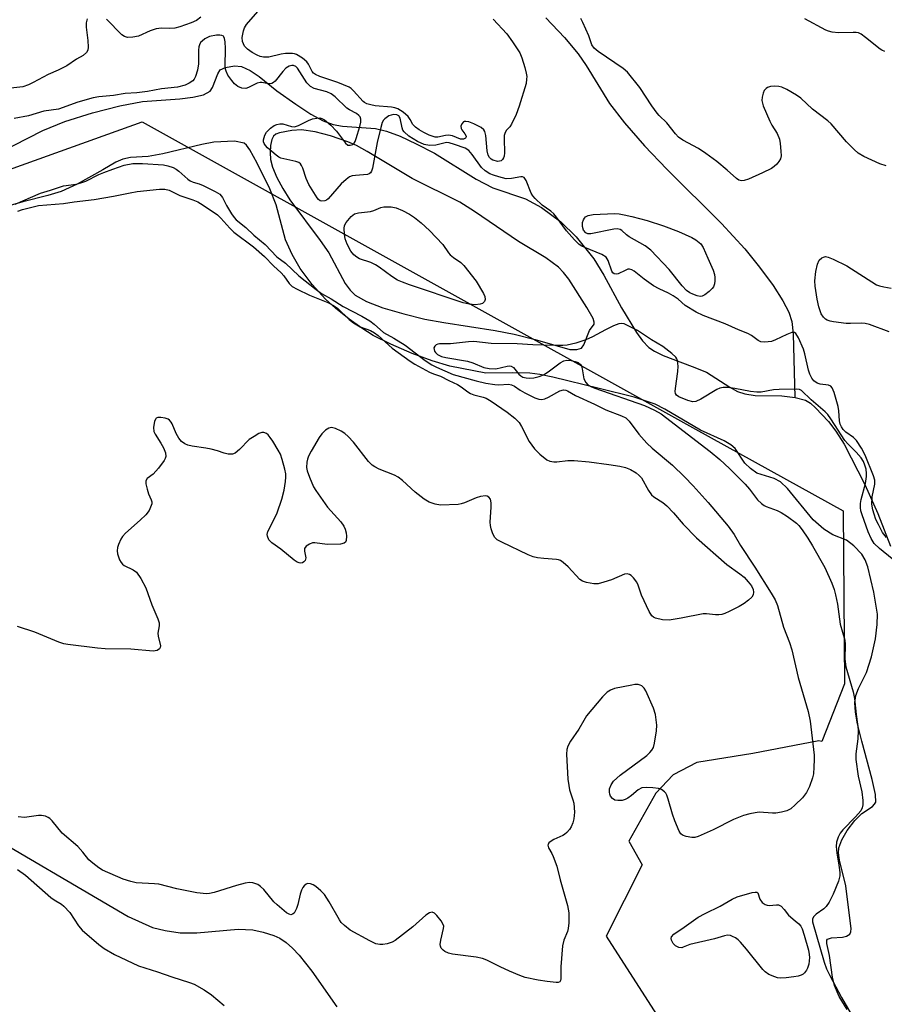
# Model space of a CAD drawing. Units: inches. Extents: x 1267770 to 1273771, y 593448 to 597449.
# Drawn here: x 1269433 to 1269659, y 594832 to 595088 of the extents above; entities that cross this region are included whole.
import ezdxf

# ---------------------------------------------------------------- set-up
doc = ezdxf.new("R2010")
doc.units = ezdxf.units.IN
doc.header["$MEASUREMENT"] = 0
for name, color, linetype in [('HYDRO-Single Line Stream', 4, 'Continuous'), ('HYDRO-Stream Poly Centerlines', 142, 'Continuous'), ('HYDRO-Water Body', 4, 'Continuous'), ('NTRL-Trees', 3, 'Continuous'), ('Undefined', 1, 'Continuous')]:
    doc.layers.add(name, color=color, linetype=linetype)

msp = doc.modelspace()

# ---------------------------------------------------------------- linework, layer by layer
at = {"layer": 'HYDRO-Single Line Stream'}
for points in [[(1269570.5, 595089.01), (1269575.42, 595083.83), (1269578.94, 595079.57), (1269581.01, 595076.51), (1269587.12, 595066.66), (1269590.98, 595061.57), (1269596.22, 595055.62), (1269602.08, 595049.53), (1269616.25, 595035.36), (1269622.32, 595028.77), (1269626.17, 595023.97), (1269629.7, 595019.19), (1269632.28, 595015.26), (1269633.83, 595012.32), (1269634.57, 595009.87), (1269634.99, 595006.67), (1269635.39, 594990.03)], [(1269420.22, 594879.14), (1269461.72, 594854.79), (1269468.1, 594851.95), (1269471.39, 594851.18), (1269475.31, 594850.6), (1269479.63, 594850.58), (1269490.43, 594851.48), (1269494.2, 594851.36), (1269496.9, 594850.77), (1269499.7, 594849.89), (1269501.25, 594849.15), (1269502.87, 594848.05), (1269504.53, 594846.6), (1269506.31, 594844.74), (1269509.61, 594840.6), (1269516.13, 594831.3)]]:
    msp.add_lwpolyline(points, dxfattribs=at)
at = {"layer": 'HYDRO-Stream Poly Centerlines'}
for points in [[(1269428.07, 595053.8), (1269439.53, 595059.65), (1269445.29, 595061.92), (1269452.42, 595064.21), (1269459.59, 595066.08), (1269465.46, 595067.16), (1269475.18, 595067.86), (1269478.61, 595068.26), (1269481.33, 595068.95), (1269483.08, 595069.83), (1269483.75, 595070.84), (1269485.06, 595074.42), (1269485.72, 595075.39), (1269487.11, 595076.03), (1269489.46, 595076.48), (1269491.28, 595076.25), (1269493.53, 595075.21), (1269495.82, 595073.65), (1269500.45, 595069.97), (1269505.37, 595066.48), (1269509.34, 595063.91), (1269512.56, 595062.16), (1269515.14, 595061.17), (1269517.6, 595060.78), (1269526.16, 595060.18), (1269529.03, 595059.44), (1269532.56, 595058.1), (1269536.79, 595056.16), (1269541.54, 595053.68), (1269552.39, 595046.94), (1269556.75, 595044.68), (1269565.27, 595041.85), (1269569.36, 595039.56), (1269574.46, 595035.84), (1269578.39, 595031.9), (1269582.99, 595026.17), (1269585.65, 595021.88), (1269590.24, 595013.42), (1269594.11, 595006.95), (1269595.73, 595004.77), (1269597.34, 595003.1), (1269598.83, 595002.09), (1269601.06, 595000.97), (1269608.6, 594998.12), (1269612.4, 594996.63), (1269618.44, 594992.7), (1269620.48, 594991.65), (1269622.33, 594990.96), (1269625.09, 594990.6), (1269631.98, 594990.47), (1269635.46, 594990.02), (1269638.14, 594989.31), (1269639.44, 594988.54), (1269640.81, 594987.39), (1269644.13, 594983.83), (1269646.07, 594981.28), (1269648.2, 594977.87), (1269653.64, 594967.36), (1269657.01, 594959.85), (1269660.26, 594951.35)], [(1269649.05, 594830.59), (1269646.96, 594834.01), (1269645.69, 594836.84), (1269645.21, 594839.03), (1269644.4, 594844.67), (1269643.73, 594847.76), (1269643.74, 594848.61), (1269643.91, 594848.95), (1269644.91, 594849.25), (1269647.77, 594849.44), (1269648.84, 594849.73), (1269649.71, 594850.17), (1269650, 594850.78), (1269650.08, 594851.69), (1269649.66, 594855.09), (1269648.68, 594862.81), (1269647.04, 594869.5), (1269646.8, 594871.37), (1269646.87, 594872.68), (1269647.64, 594874.83), (1269649.02, 594877.24), (1269651.02, 594879.85), (1269652.83, 594881.61), (1269655.64, 594883.49), (1269656.17, 594884.04), (1269656.44, 594884.61), (1269656.36, 594886.56), (1269655.53, 594890.51), (1269652.84, 594900.48), (1269651.74, 594904.98), (1269651.18, 594908.02), (1269651, 594910.55), (1269651.24, 594912.43), (1269651.97, 594914.24), (1269654.02, 594918.36), (1269655.38, 594922.48), (1269656.4, 594927.12), (1269656.84, 594930.88), (1269656.91, 594933.62), (1269656, 594939.29), (1269654.39, 594945.95), (1269653.67, 594947.79), (1269652.81, 594949.25), (1269650.79, 594951.38), (1269648.82, 594952.84), (1269645.28, 594954.23), (1269642.98, 594955.77), (1269640.18, 594958.2), (1269633.5, 594966.33), (1269631.62, 594968.04), (1269630.03, 594968.97), (1269625.51, 594970.37), (1269623.84, 594971.55), (1269622.36, 594972.97), (1269619.84, 594976.8), (1269618.75, 594977.73), (1269616.97, 594978.78), (1269610.83, 594981.55), (1269601.56, 594987), (1269599.03, 594988.29), (1269593.5, 594990.13), (1269584.39, 594992.37), (1269572.39, 594995.35), (1269568.99, 594996.02), (1269566.32, 594996.37), (1269561.88, 594996.5), (1269554.92, 594996.35), (1269545.56, 594998.2), (1269540.96, 594999.57), (1269535.68, 595001.53), (1269530.14, 595003.9), (1269525.56, 595006.21), (1269522.61, 595008.08), (1269519.29, 595010.48), (1269515.76, 595013.31), (1269513.15, 595015.63), (1269509.68, 595019.5), (1269506.53, 595023.65), (1269504.45, 595027.28), (1269502.71, 595031.11), (1269500.31, 595040.25), (1269498.63, 595044.38), (1269495.36, 595051.09), (1269493.45, 595054.57), (1269492.58, 595055.76), (1269491.98, 595056.29), (1269489.46, 595056.84), (1269484.09, 595056.6), (1269480.94, 595056.01), (1269470.79, 595053.55), (1269466.95, 595052.87), (1269462.38, 595052.54), (1269460.35, 595052.16), (1269458.53, 595051.34), (1269455.14, 595049.39), (1269448.49, 595045.66), (1269444.25, 595043.71), (1269440.81, 595042.65), (1269434.34, 595041), (1269426.63, 595038.89)]]:
    msp.add_lwpolyline(points, dxfattribs=at)
msp.add_lwpolyline([(1269498.81, 595055.69), (1269498.69, 595053.92), (1269498.81, 595052.08), (1269499.36, 595050.02), (1269500.46, 595047.41), (1269501.99, 595044.5), (1269503.83, 595041.54), (1269511.76, 595030.97), (1269513.99, 595027.75), (1269518.29, 595019.78), (1269519.55, 595017.99), (1269520.9, 595016.67), (1269523.84, 595015.07), (1269528.07, 595013.43), (1269533.54, 595011.83), (1269539.02, 595010.47), (1269543.95, 595009.57), (1269557.34, 595007.53), (1269562.29, 595006.59), (1269567.75, 595005.18), (1269576.76, 595002.55), (1269578.64, 595002.53), (1269579.85, 595002.94), (1269580.43, 595003.78), (1269581.87, 595007.54), (1269583.09, 595009.16), (1269583.13, 595009.66), (1269582.87, 595010.59), (1269581.19, 595013.49), (1269576.49, 595020.87), (1269575.16, 595022.64), (1269573.87, 595024.03), (1269570.52, 595026.47), (1269563.45, 595030.65), (1269551.95, 595038.51), (1269548.16, 595040.91), (1269535.71, 595047.11), (1269524.03, 595054.16), (1269521.21, 595055.68), (1269518.94, 595056.69), (1269514.42, 595058.25), (1269510.47, 595059.26), (1269506.91, 595059.75), (1269504.34, 595059.65), (1269501.19, 595059), (1269500.24, 595058.63), (1269499.61, 595058.16), (1269499.15, 595057.28)], close=True, dxfattribs=at)
at = {"layer": 'HYDRO-Water Body'}
for points in [[(1269428.07, 595053.8, 0), (1269439.53, 595059.65, 0), (1269445.29, 595061.92, 0), (1269452.42, 595064.21, 0), (1269459.59, 595066.08, 0), (1269465.46, 595067.16, 0), (1269475.18, 595067.86, 0), (1269478.61, 595068.26, 0), (1269481.33, 595068.95, 0), (1269483.08, 595069.83, 0), (1269483.75, 595070.84, 0), (1269485.06, 595074.42, 0), (1269485.72, 595075.39, 0), (1269487.11, 595076.03, 0), (1269489.46, 595076.48, 0), (1269491.28, 595076.25, 0), (1269493.53, 595075.21, 0), (1269495.82, 595073.65, 0), (1269500.45, 595069.97, 0), (1269505.37, 595066.48, 0), (1269509.34, 595063.91, 0), (1269512.56, 595062.16, 0), (1269515.14, 595061.17, 0), (1269517.6, 595060.78, 0), (1269526.16, 595060.18, 0), (1269529.03, 595059.44, 0), (1269532.56, 595058.1, 0), (1269536.79, 595056.16, 0), (1269541.54, 595053.68, 0), (1269552.39, 595046.94, 0), (1269556.75, 595044.68, 0), (1269565.27, 595041.85, 0), (1269569.36, 595039.56, 0), (1269574.46, 595035.84, 0), (1269578.39, 595031.9, 0), (1269582.99, 595026.17, 0), (1269585.65, 595021.88, 0), (1269590.24, 595013.42, 0), (1269594.11, 595006.95, 0), (1269595.73, 595004.77, 0), (1269597.34, 595003.1, 0), (1269598.83, 595002.09, 0), (1269601.06, 595000.97, 0), (1269608.6, 594998.12, 0), (1269612.4, 594996.63, 0), (1269618.44, 594992.7, 0), (1269620.48, 594991.65, 0), (1269622.33, 594990.96, 0), (1269625.09, 594990.6, 0), (1269631.98, 594990.47, 0), (1269635.46, 594990.02, 0), (1269638.14, 594989.31, 0), (1269639.44, 594988.54, 0), (1269640.81, 594987.39, 0), (1269644.13, 594983.83, 0), (1269646.07, 594981.28, 0), (1269648.2, 594977.87, 0), (1269653.64, 594967.36, 0), (1269657.01, 594959.85, 0), (1269660.26, 594951.35, 0)], [(1269649.05, 594830.59, 0), (1269646.96, 594834.01, 0), (1269645.69, 594836.84, 0), (1269645.21, 594839.03, 0), (1269644.4, 594844.67, 0), (1269643.73, 594847.76, 0), (1269643.74, 594848.61, 0), (1269643.91, 594848.95, 0), (1269644.91, 594849.25, 0), (1269647.77, 594849.44, 0), (1269648.84, 594849.73, 0), (1269649.71, 594850.17, 0), (1269650, 594850.78, 0), (1269650.08, 594851.69, 0), (1269649.66, 594855.09, 0), (1269648.68, 594862.81, 0), (1269647.04, 594869.5, 0), (1269646.8, 594871.37, 0), (1269646.87, 594872.68, 0), (1269647.64, 594874.83, 0), (1269649.02, 594877.24, 0), (1269651.02, 594879.85, 0), (1269652.83, 594881.61, 0), (1269655.64, 594883.49, 0), (1269656.17, 594884.04, 0), (1269656.44, 594884.61, 0), (1269656.36, 594886.56, 0), (1269655.53, 594890.51, 0), (1269652.84, 594900.48, 0), (1269651.74, 594904.98, 0), (1269651.18, 594908.02, 0), (1269651, 594910.55, 0), (1269651.24, 594912.43, 0), (1269651.97, 594914.24, 0), (1269654.02, 594918.36, 0), (1269655.38, 594922.48, 0), (1269656.4, 594927.12, 0), (1269656.84, 594930.88, 0), (1269656.91, 594933.62, 0), (1269656, 594939.29, 0), (1269654.39, 594945.95, 0), (1269653.67, 594947.79, 0), (1269652.81, 594949.25, 0), (1269650.79, 594951.38, 0), (1269648.82, 594952.84, 0), (1269645.28, 594954.23, 0), (1269642.98, 594955.77, 0), (1269640.18, 594958.2, 0), (1269633.5, 594966.33, 0), (1269631.62, 594968.04, 0), (1269630.03, 594968.97, 0), (1269625.51, 594970.37, 0), (1269623.84, 594971.55, 0), (1269622.36, 594972.97, 0), (1269619.84, 594976.8, 0), (1269618.75, 594977.73, 0), (1269616.97, 594978.78, 0), (1269610.83, 594981.55, 0), (1269601.56, 594987, 0), (1269599.03, 594988.29, 0), (1269593.5, 594990.13, 0), (1269584.39, 594992.37, 0), (1269572.39, 594995.35, 0), (1269568.99, 594996.02, 0), (1269566.32, 594996.37, 0), (1269561.88, 594996.5, 0), (1269554.92, 594996.35, 0), (1269545.56, 594998.2, 0), (1269540.96, 594999.57, 0), (1269535.68, 595001.53, 0), (1269530.14, 595003.9, 0), (1269525.56, 595006.21, 0), (1269522.61, 595008.08, 0), (1269519.29, 595010.48, 0), (1269515.76, 595013.31, 0), (1269513.15, 595015.63, 0), (1269509.68, 595019.5, 0), (1269506.53, 595023.65, 0), (1269504.45, 595027.28, 0), (1269502.71, 595031.11, 0), (1269500.31, 595040.25, 0), (1269498.63, 595044.38, 0), (1269495.36, 595051.09, 0), (1269493.45, 595054.57, 0), (1269492.58, 595055.76, 0), (1269491.98, 595056.29, 0), (1269489.46, 595056.84, 0), (1269484.09, 595056.6, 0), (1269480.94, 595056.01, 0), (1269470.79, 595053.55, 0), (1269466.95, 595052.87, 0), (1269462.38, 595052.54, 0), (1269460.35, 595052.16, 0), (1269458.53, 595051.34, 0), (1269455.14, 595049.39, 0), (1269448.49, 595045.66, 0), (1269444.25, 595043.71, 0), (1269440.81, 595042.65, 0), (1269434.34, 595041, 0), (1269426.63, 595038.89, 0)]]:
    msp.add_polyline3d(points, dxfattribs=at)
msp.add_polyline3d([(1269576.76, 595002.55, 0), (1269578.64, 595002.53, 0), (1269579.85, 595002.94, 0), (1269580.43, 595003.78, 0), (1269581.87, 595007.54, 0), (1269583.09, 595009.16, 0), (1269583.13, 595009.66, 0), (1269582.87, 595010.59, 0), (1269581.19, 595013.49, 0), (1269576.49, 595020.87, 0), (1269575.16, 595022.64, 0), (1269573.87, 595024.03, 0), (1269570.52, 595026.47, 0), (1269563.45, 595030.65, 0), (1269551.95, 595038.51, 0), (1269548.16, 595040.91, 0), (1269535.71, 595047.11, 0), (1269524.03, 595054.16, 0), (1269521.21, 595055.68, 0), (1269518.94, 595056.69, 0), (1269514.42, 595058.25, 0), (1269510.47, 595059.26, 0), (1269506.91, 595059.75, 0), (1269504.34, 595059.65, 0), (1269501.19, 595059, 0), (1269500.24, 595058.63, 0), (1269499.61, 595058.16, 0), (1269499.15, 595057.28, 0), (1269498.81, 595055.69, 0), (1269498.69, 595053.92, 0), (1269498.81, 595052.08, 0), (1269499.36, 595050.02, 0), (1269500.46, 595047.41, 0), (1269501.99, 595044.5, 0), (1269503.83, 595041.54, 0), (1269511.76, 595030.97, 0), (1269513.99, 595027.75, 0), (1269518.29, 595019.78, 0), (1269519.55, 595017.99, 0), (1269520.9, 595016.67, 0), (1269523.84, 595015.07, 0), (1269528.07, 595013.43, 0), (1269533.54, 595011.83, 0), (1269539.02, 595010.47, 0), (1269543.95, 595009.57, 0), (1269557.34, 595007.53, 0), (1269562.29, 595006.59, 0), (1269567.75, 595005.18, 0)], close=True, dxfattribs=at)
at = {"layer": 'NTRL-Trees'}
msp.add_lwpolyline([(1269258.52, 595146.23), (1269314.45, 595049.38), (1269377.16, 595037.69), (1269416.01, 595044.17), (1269465.4, 595061.84), (1269609.53, 594981.77), (1269647.96, 594960.54), (1269648.34, 594915.4), (1269642.44, 594900.38), (1269641.67, 594900.58), (1269624.45, 594897.27), (1269609.88, 594894.97), (1269603.7, 594891.76), (1269599.2, 594886.94), (1269592.14, 594874.42), (1269595.66, 594868.28), (1269586.25, 594849.7), (1269600.16, 594828.04)], dxfattribs=at)
at = {"layer": 'Undefined'}
for points, elevation in [([(1269556.8, 595088.62), (1269560.33, 595084.8), (1269561.88, 595082.73), (1269563.77, 595079.86), (1269564.3, 595078.52), (1269565.04, 595075.99), (1269565.4, 595074.58), (1269565.54, 595073.72), (1269565.53, 595072.96), (1269565.38, 595071.9), (1269563.62, 595065.92), (1269562.81, 595063.77), (1269561.59, 595061.24), (1269561.12, 595060.57), (1269560.22, 595059.59), (1269559.83, 595058.87), (1269559.71, 595058.32), (1269559.66, 595057.45), (1269559.75, 595053.83), (1269559.65, 595052.96), (1269559.48, 595052.47), (1269559.24, 595052.05), (1269558.91, 595051.74), (1269558.49, 595051.6), (1269558.02, 595051.58), (1269556.75, 595051.91), (1269556.25, 595052.16), (1269555.83, 595052.55), (1269555.49, 595053.19), (1269555.22, 595054.29), (1269554.94, 595058.35), (1269554.66, 595059.39), (1269554.34, 595059.82), (1269553.7, 595060.36), (1269551.81, 595061.33), (1269550.49, 595061.84), (1269549.73, 595062), (1269549.29, 595061.95), (1269549.1, 595061.86), (1269548.64, 595061.36), (1269548.39, 595060.72), (1269548.46, 595060.12), (1269548.65, 595059.77), (1269549.47, 595058.75), (1269549.77, 595058.15), (1269549.78, 595057.97), (1269549.63, 595057.64), (1269549.11, 595057.33), (1269548.3, 595057.36), (1269546.19, 595058.22), (1269545.19, 595058.43), (1269544.36, 595058.34), (1269542.44, 595057.89), (1269541.7, 595057.9), (1269541.16, 595058.03), (1269540.1, 595058.44), (1269538.79, 595059.07), (1269537.52, 595059.83), (1269536.57, 595060.49), (1269535.93, 595061.17), (1269535.22, 595062.45), (1269534.63, 595063.26), (1269533.39, 595064.36), (1269532.01, 595065.28), (1269531.22, 595065.56), (1269530.35, 595065.7), (1269526.09, 595066.03), (1269524.95, 595066.26), (1269523.9, 595066.58), (1269523.27, 595066.89), (1269522.91, 595067.16), (1269520.43, 595069.99), (1269519.82, 595070.54), (1269519.3, 595070.88), (1269516.32, 595072.14), (1269511.67, 595073.71), (1269510.5, 595074.21), (1269510, 595074.58), (1269509.67, 595075), (1269508.71, 595076.87), (1269508.24, 595077.52), (1269507.11, 595078.46), (1269505.6, 595079.41), (1269505.07, 595079.62), (1269504.51, 595079.72), (1269502.75, 595079.69), (1269501.58, 595079.52), (1269498.42, 595078.75), (1269497.84, 595078.68), (1269496.97, 595078.71), (1269496.12, 595078.89), (1269495.32, 595079.22), (1269494.04, 595079.95), (1269492.83, 595080.78), (1269492.06, 595081.58), (1269491.55, 595082.79), (1269491.46, 595083.87), (1269491.77, 595085.55), (1269492.05, 595086.35), (1269492.57, 595087.2), (1269495.55, 595090.66)], 524), ([(1269451.05, 595088.73), (1269450.84, 595087.63), (1269450.82, 595086.5), (1269451.22, 595083.05), (1269451.33, 595081.35), (1269451.24, 595080.57), (1269450.91, 595079.95), (1269449.98, 595079.16), (1269448.31, 595078.2), (1269445.74, 595076.45), (1269443.47, 595075.31), (1269440.91, 595074.24), (1269437.02, 595072.1), (1269435.78, 595071.5), (1269434.27, 595071), (1269431.17, 595070.61)], 524), ([(1269480.68, 595089.15), (1269479.58, 595088.32), (1269478.19, 595087.66), (1269475.21, 595086.62), (1269473.86, 595086.29), (1269472.62, 595086.21), (1269470.39, 595086.31), (1269469.04, 595086.1), (1269467.44, 595085.61), (1269464.42, 595084.21), (1269462.98, 595083.93), (1269461.55, 595083.87), (1269460.77, 595084.09), (1269460.09, 595084.58), (1269456.1, 595088.59)], 524), ([(1269659.17, 595050.44), (1269657.53, 595050.9), (1269653.32, 595052.83), (1269651.85, 595053.7), (1269650.8, 595054.65), (1269648.81, 595056.7), (1269644.81, 595061.37), (1269643.96, 595062.1), (1269639.98, 595065.18), (1269636.98, 595068.01), (1269635.82, 595068.85), (1269633.31, 595070.26), (1269632.02, 595070.88), (1269631.22, 595071.1), (1269630.11, 595071.14), (1269629.01, 595071.04), (1269628.26, 595070.82), (1269627.88, 595070.58), (1269627.43, 595070.05), (1269627.12, 595069.32), (1269626.86, 595068.27), (1269626.82, 595067.46), (1269627.17, 595066.08), (1269628.83, 595062.01), (1269629.36, 595060.98), (1269630.76, 595058.81), (1269631.38, 595057.37), (1269631.6, 595056.26), (1269631.78, 595054.21), (1269631.8, 595053.05), (1269631.66, 595052.24), (1269631.25, 595051.51), (1269630.68, 595050.84), (1269630.03, 595050.24), (1269629.32, 595049.75), (1269626.99, 595048.6), (1269623.28, 595046.93), (1269622.23, 595046.55), (1269621.47, 595046.47), (1269620.79, 595046.71), (1269620.15, 595047.13), (1269617.74, 595049.29), (1269615.05, 595051.53), (1269612.21, 595053.66), (1269610.26, 595054.96), (1269606.22, 595057.08), (1269605.07, 595057.89), (1269604.3, 595058.72), (1269602.01, 595061.57), (1269600.04, 595063.51), (1269599.49, 595064.15), (1269598.17, 595066.01), (1269595.04, 595070.85), (1269591.81, 595074.79), (1269590.7, 595075.75), (1269584.12, 595080.19), (1269583.09, 595081.06), (1269582.54, 595081.92), (1269581.69, 595084.28), (1269580.16, 595087.76), (1269579.63, 595088.77)], 524), ([(1269658.81, 595080.22), (1269658.05, 595080.51), (1269657.58, 595080.79), (1269653.83, 595083.89), (1269652.67, 595084.7), (1269651.93, 595085.05), (1269651.39, 595085.16), (1269650.54, 595085.19), (1269646.79, 595085.03), (1269645.1, 595085.2), (1269644.18, 595085.47), (1269643.42, 595085.8), (1269638.02, 595088.67)], 526), ([(1269659.26, 594953.59), (1269658.26, 594954.89), (1269657.15, 594956.94), (1269656.52, 594958.26), (1269656.01, 594959.66), (1269655.71, 594960.81), (1269655.48, 594962.28), (1269655.55, 594964.18), (1269656.22, 594967.43), (1269656.21, 594968.54), (1269655.9, 594969.6), (1269653.74, 594975.01), (1269652.78, 594976.85), (1269651.45, 594978.81), (1269650.63, 594979.6), (1269648.68, 594980.97), (1269647.97, 594981.71), (1269647.54, 594982.36), (1269647.23, 594983.14), (1269647.03, 594983.95), (1269646.86, 594986.53), (1269646.65, 594987.66), (1269645.65, 594991.31), (1269645.1, 594992.59), (1269644.77, 594992.97), (1269644.15, 594993.28), (1269641.97, 594993.52), (1269641.2, 594993.79), (1269640.31, 594994.43), (1269639.81, 594995.08), (1269639.31, 594996.1), (1269638.93, 594997.19), (1269638.03, 595001.39), (1269637.66, 595002.66), (1269636.37, 595005.55), (1269635.68, 595006.68), (1269635.33, 595006.94), (1269634.64, 595006.95), (1269633.33, 595006.5), (1269630.37, 595005.11), (1269629.27, 595004.68), (1269627.6, 595004.43), (1269626.53, 595004.55), (1269625.82, 595004.87), (1269624.1, 595006.17), (1269623.13, 595006.72), (1269620.7, 595007.66), (1269617.23, 595009.28), (1269611.5, 595011.42), (1269609.71, 595012.31), (1269606.81, 595014.06), (1269605, 595015.63), (1269603.66, 595016.56), (1269602.52, 595017.2), (1269600.03, 595018.32), (1269598.57, 595019.18), (1269596.18, 595020.9), (1269593.57, 595022.95), (1269592.9, 595023.35), (1269592.36, 595023.49), (1269591.91, 595023.45), (1269591.17, 595023.17), (1269589.41, 595022.26), (1269588.92, 595022.15), (1269588.33, 595022.28), (1269588.01, 595022.51), (1269587.73, 595022.92), (1269586.76, 595025.77), (1269586.53, 595026.22), (1269586.22, 595026.6), (1269585.14, 595027.28), (1269580.68, 595029.12), (1269579.91, 595029.49), (1269579.23, 595029.94), (1269578.01, 595031.12), (1269575.92, 595033.46), (1269573.31, 595037.06), (1269572.58, 595037.94), (1269571.84, 595038.62), (1269569.6, 595040.18), (1269567.71, 595041.91), (1269567.17, 595042.56), (1269566.74, 595043.28), (1269565.38, 595046.62), (1269564.86, 595047.34), (1269564.49, 595047.51), (1269564.02, 595047.52), (1269561.58, 595047.08), (1269560.18, 595047.05), (1269558.25, 595047.51), (1269556.89, 595047.95), (1269555.9, 595048.36), (1269554.75, 595049.1), (1269553.76, 595050.01), (1269551.37, 595053.4), (1269550.47, 595054.39), (1269549.48, 595054.98), (1269546.72, 595056), (1269545.33, 595056.4), (1269544.64, 595056.45), (1269541.87, 595055.8), (1269540.2, 595055.72), (1269538.86, 595056.01), (1269537.06, 595056.73), (1269534.87, 595058.17), (1269533.59, 595059.28), (1269533.32, 595059.7), (1269533.09, 595060.34), (1269532.62, 595062.84), (1269532.26, 595063.4), (1269531.76, 595063.7), (1269530.89, 595063.76), (1269529.67, 595063.43), (1269528.6, 595062.67), (1269528.25, 595062.29), (1269527.92, 595061.71), (1269527.52, 595060.43), (1269526.6, 595056.5), (1269525.36, 595049.77), (1269525.13, 595049), (1269524.9, 595048.57), (1269524.54, 595048.29), (1269524.06, 595048.15), (1269520.92, 595047.92), (1269520.12, 595047.77), (1269519.37, 595047.51), (1269518.48, 595046.87), (1269517.26, 595045.69), (1269513.86, 595041.78), (1269513.42, 595041.47), (1269512.93, 595041.27), (1269512.17, 595041.2), (1269511.71, 595041.32), (1269511.33, 595041.63), (1269511.01, 595042.05), (1269508.76, 595045.57), (1269508.09, 595047.15), (1269507.27, 595049.79), (1269506.91, 595050.52), (1269506.61, 595050.94), (1269506.21, 595051.25), (1269505.44, 595051.55), (1269502.3, 595052.19), (1269501.49, 595052.43), (1269500.99, 595052.67), (1269500.28, 595053.17), (1269498.07, 595055.12), (1269497.48, 595055.74), (1269497.18, 595056.19), (1269497.02, 595056.66), (1269497.01, 595057.16), (1269497.33, 595058.44), (1269497.78, 595059.15), (1269498.8, 595060.21), (1269499.74, 595060.89), (1269500.47, 595061.18), (1269501.24, 595061.34), (1269502.04, 595061.33), (1269504.25, 595060.67), (1269505.05, 595060.6), (1269506.09, 595060.92), (1269508.68, 595062.2), (1269509.74, 595062.63), (1269510.85, 595062.87), (1269511.67, 595062.89), (1269512.17, 595062.76), (1269512.85, 595062.38), (1269514.53, 595061), (1269516.03, 595059.42), (1269518.36, 595056.28), (1269518.93, 595055.83), (1269519.59, 595055.77), (1269520.23, 595056), (1269520.58, 595056.31), (1269520.85, 595056.77), (1269521.16, 595057.56), (1269522.11, 595060.67), (1269522.37, 595061.79), (1269522.38, 595062.56), (1269522.16, 595063.19), (1269521.84, 595063.56), (1269521.21, 595064.02), (1269519.42, 595064.96), (1269518.67, 595065.47), (1269515.65, 595068.38), (1269514.59, 595069.18), (1269513.47, 595069.67), (1269510.16, 595070.57), (1269509.24, 595071.07), (1269508.88, 595071.39), (1269508.32, 595072.07), (1269505.87, 595075.85), (1269505.38, 595076.33), (1269504.8, 595076.58), (1269504.35, 595076.59), (1269503.66, 595076.41), (1269502.78, 595075.84), (1269501.99, 595075.01), (1269500.02, 595072.5), (1269499.63, 595072.13), (1269499.2, 595071.87), (1269498.75, 595071.77), (1269498.26, 595071.78), (1269496.57, 595072.16), (1269496.09, 595072.15), (1269495.34, 595071.92), (1269493.12, 595070.8), (1269492.4, 595070.57), (1269491.35, 595070.64), (1269490.34, 595071.06), (1269489.45, 595071.8), (1269488.72, 595072.64), (1269487.73, 595074.06), (1269487.23, 595075.04), (1269487.1, 595075.56), (1269487.01, 595076.42), (1269487.06, 595081.01), (1269486.99, 595082.76), (1269486.86, 595083.57), (1269486.68, 595084.02), (1269486.53, 595084.19), (1269486.13, 595084.4), (1269485.62, 595084.49), (1269484.79, 595084.47), (1269482.93, 595084.08), (1269481.67, 595083.46), (1269480.98, 595082.92), (1269480.6, 595082.51), (1269480.28, 595081.93), (1269480.14, 595081.44), (1269480.07, 595080.58), (1269480.08, 595076.99), (1269479.77, 595075.32), (1269479.31, 595073.7), (1269478.94, 595072.99), (1269478.56, 595072.59), (1269477.63, 595071.95), (1269476.59, 595071.44), (1269474.6, 595070.93), (1269470.46, 595070.46), (1269466.78, 595069.78), (1269463.98, 595069.47), (1269460.98, 595069.27), (1269457.88, 595068.77), (1269454.1, 595068.38), (1269452.65, 595068.13), (1269448.66, 595067.04), (1269443.58, 595065.2), (1269439.78, 595064.66), (1269435.75, 595063.48), (1269432.03, 595062.77)], 522), ([(1269432.32, 595040.44), (1269438.94, 595043.31), (1269441.55, 595044.03), (1269444.86, 595045.24), (1269448.2, 595045.64), (1269449.45, 595045.95), (1269450.71, 595046.44), (1269454.09, 595048.11), (1269455.39, 595048.67), (1269457.76, 595049.58), (1269460.73, 595050.56), (1269462.97, 595051.02), (1269465.5, 595051.02), (1269470.92, 595050.7), (1269472.06, 595050.44), (1269473.44, 595049.95), (1269474.22, 595049.54), (1269474.93, 595049.02), (1269477.26, 595046.95), (1269477.86, 595046.51), (1269478.7, 595046.12), (1269480.25, 595045.7), (1269481.31, 595045.28), (1269484.4, 595043.76), (1269485.59, 595043.02), (1269486.27, 595042.18), (1269487.38, 595040.07), (1269488.7, 595037.88), (1269489.35, 595036.96), (1269489.87, 595036.37), (1269492.37, 595034.35), (1269494.47, 595032.37), (1269497.43, 595029.93), (1269500.48, 595026.69), (1269502.7, 595025.01), (1269506.2, 595021.72), (1269510.71, 595018.17), (1269512.14, 595017.17), (1269514.63, 595015.78), (1269517.78, 595013.78), (1269522.63, 595011.25), (1269524.67, 595010.04), (1269525.85, 595009.15), (1269528.27, 595006.95), (1269530.9, 595005.53), (1269533.87, 595003.69), (1269539.08, 594999.68), (1269540.81, 594998.58), (1269542.03, 594997.96), (1269546.39, 594996), (1269552.34, 594994.4), (1269554.88, 594993.8), (1269557.21, 594993.41), (1269558.33, 594993.36), (1269560.81, 594993.5), (1269561.6, 594993.36), (1269562.33, 594993.01), (1269563.82, 594991.96), (1269565.06, 594991.25), (1269567.65, 594989.95), (1269568.73, 594989.58), (1269569.49, 594989.53), (1269570.26, 594989.68), (1269571.26, 594990.14), (1269574.19, 594991.78), (1269575.15, 594992.04), (1269575.73, 594991.96), (1269576.21, 594991.76), (1269578.22, 594990.55), (1269583.21, 594988.33), (1269586.12, 594986.82), (1269590.27, 594985.29), (1269591.33, 594984.75), (1269592.21, 594983.91), (1269594.79, 594980.53), (1269596.83, 594978.12), (1269598.26, 594976.82), (1269603.56, 594972.38), (1269606.67, 594969.37), (1269608.89, 594967.06), (1269612.81, 594962.7), (1269617.98, 594956.56), (1269619.57, 594954.31), (1269621.25, 594951.48), (1269624.94, 594945.85), (1269629.24, 594939.06), (1269630.25, 594937.31), (1269630.9, 594935.81), (1269632.47, 594930.17), (1269634.03, 594926.17), (1269634.62, 594924.33), (1269636.29, 594917.12), (1269638.83, 594908.27), (1269639.38, 594905.72), (1269640.38, 594896.89), (1269640.43, 594895.74), (1269640.36, 594893.74), (1269640.23, 594892.03), (1269639.99, 594890.91), (1269639.17, 594888.71), (1269638.41, 594887.13), (1269637.39, 594885.76), (1269635.46, 594883.87), (1269634.34, 594882.9), (1269633.32, 594882.36), (1269631.9, 594881.99), (1269630.44, 594881.76), (1269629.57, 594881.75), (1269626.13, 594882), (1269625.02, 594881.86), (1269623.64, 594881.57), (1269622.01, 594881.11), (1269619.39, 594880.07), (1269614.09, 594877.4), (1269610.2, 594875.63), (1269609.36, 594875.43), (1269608.52, 594875.44), (1269607.11, 594875.68), (1269606.09, 594876.04), (1269605.69, 594876.37), (1269605.24, 594877.06), (1269604.1, 594879.77), (1269603.51, 594881.44), (1269602.43, 594885.36), (1269602.06, 594886.44), (1269601.8, 594886.92), (1269601.46, 594887.31), (1269600.62, 594887.93), (1269599.85, 594888.19), (1269598.41, 594888.38), (1269596.65, 594888.46), (1269595.56, 594888.33), (1269594.6, 594887.84), (1269592.8, 594886.31), (1269591.91, 594885.65), (1269591.19, 594885.27), (1269590.37, 594885.06), (1269589.25, 594885), (1269588.49, 594885.16), (1269587.89, 594885.53), (1269587.41, 594886.15), (1269587.2, 594886.68), (1269587.09, 594887.24), (1269587.15, 594888.07), (1269587.52, 594889.13), (1269588.18, 594890.05), (1269588.99, 594890.87), (1269589.91, 594891.63), (1269596.82, 594896.77), (1269597.65, 594897.53), (1269598.16, 594898.17), (1269598.56, 594898.89), (1269598.87, 594900), (1269599.36, 594903.2), (1269599.44, 594904.64), (1269599.05, 594907.43), (1269598.6, 594909.07), (1269596.55, 594913.59), (1269596.13, 594914.32), (1269595.56, 594914.89), (1269595.08, 594915.13), (1269594.55, 594915.27), (1269593.73, 594915.26), (1269592.89, 594915.13), (1269588.43, 594914.21), (1269587.39, 594913.81), (1269586.48, 594913.25), (1269585.29, 594912.04), (1269581.14, 594907.08), (1269580.4, 594905.92), (1269579.14, 594903.64), (1269576.97, 594900.49), (1269576.25, 594899.22), (1269575.99, 594898.3), (1269575.91, 594897.15), (1269576.3, 594890.58), (1269576.48, 594888.91), (1269576.68, 594887.82), (1269577.6, 594885.2), (1269577.81, 594884.37), (1269577.96, 594882.03), (1269577.84, 594880.29), (1269577.54, 594879.22), (1269577.13, 594878.2), (1269576.71, 594877.52), (1269576.01, 594876.73), (1269575.41, 594876.22), (1269574.94, 594875.94), (1269572.63, 594874.91), (1269571.91, 594874.48), (1269571.33, 594873.97), (1269571.1, 594873.58), (1269571.06, 594873.37), (1269571.22, 594872.69), (1269572.09, 594871.22), (1269572.46, 594870.43), (1269573.38, 594867.96), (1269574.22, 594864.33), (1269576.2, 594857.71), (1269576.55, 594855.81), (1269576.53, 594853.18), (1269576.38, 594851.67), (1269576.13, 594850.88), (1269575.18, 594848.63), (1269574.85, 594847.15), (1269574.4, 594841.66), (1269574.45, 594838.59), (1269574.36, 594838.13), (1269574.14, 594837.8), (1269573.74, 594837.64), (1269573.23, 594837.6), (1269570.9, 594837.84), (1269568.54, 594838.19), (1269565.18, 594838.96), (1269563.8, 594839.41), (1269561.06, 594840.58), (1269558.62, 594841.69), (1269555.14, 594843.43), (1269554.04, 594843.88), (1269552.34, 594844.22), (1269546.22, 594845.03), (1269545.15, 594845.3), (1269544.19, 594845.71), (1269543.78, 594846.01), (1269543.31, 594846.59), (1269543.11, 594847.04), (1269543.03, 594847.56), (1269543.15, 594848.67), (1269543.91, 594851.73), (1269543.94, 594852.26), (1269543.83, 594852.77), (1269543.25, 594853.72), (1269542.12, 594855.08), (1269541.53, 594855.65), (1269540.91, 594855.96), (1269540.22, 594855.79), (1269539.29, 594855.17), (1269535.91, 594852.09), (1269531.28, 594848.57), (1269530.53, 594848.16), (1269529.2, 594847.7), (1269528.1, 594847.48), (1269527.3, 594847.48), (1269526.25, 594847.73), (1269524.73, 594848.46), (1269519.59, 594851.29), (1269518.05, 594852.45), (1269517.25, 594853.27), (1269516.76, 594853.96), (1269514.12, 594858.67), (1269512.89, 594860.51), (1269511.89, 594861.53), (1269510.62, 594862.61), (1269509.94, 594863.05), (1269509.2, 594863.35), (1269508.47, 594863.4), (1269508.07, 594863.25), (1269507.56, 594862.81), (1269507.26, 594862.39), (1269506.9, 594861.67), (1269506.52, 594860.64), (1269505.96, 594857.98), (1269505.62, 594856.93), (1269504.94, 594855.7), (1269504.58, 594855.38), (1269504.11, 594855.26), (1269503.66, 594855.39), (1269502.98, 594855.8), (1269500.51, 594857.85), (1269499.72, 594858.67), (1269497.09, 594861.84), (1269496.25, 594862.67), (1269495.53, 594863.11), (1269494.19, 594863.57), (1269493.36, 594863.69), (1269492.22, 594863.54), (1269489.94, 594862.9), (1269484.1, 594861.03), (1269482.97, 594860.79), (1269482.15, 594860.76), (1269479.65, 594861), (1269474.43, 594861.98), (1269469.75, 594863.23), (1269468.6, 594863.35), (1269463.82, 594863.61), (1269462.41, 594863.92), (1269460.46, 594864.5), (1269455.06, 594866.9), (1269454.11, 594867.47), (1269452.54, 594868.67), (1269451.51, 594869.62), (1269449.94, 594871.61), (1269448.59, 594873.06), (1269444.59, 594876.52), (1269441.93, 594879.77), (1269441.35, 594880.36), (1269440.92, 594880.64), (1269440.22, 594880.93), (1269439.21, 594881.12), (1269438.38, 594881.1), (1269434.75, 594880.65), (1269433.07, 594880.79)], 522), ([(1269432.99, 595038.6), (1269434.22, 595039.06), (1269438.35, 595040.09), (1269444.86, 595040.6), (1269447.67, 595041.04), (1269452.87, 595041.66), (1269457.95, 595042.53), (1269462.25, 595043.41), (1269464.05, 595043.69), (1269469.9, 595044.36), (1269471.31, 595044.3), (1269472.42, 595044.03), (1269475.2, 595042.65), (1269478.55, 595041.58), (1269479.85, 595041.03), (1269481.3, 595040.18), (1269484.99, 595037.61), (1269485.9, 595036.79), (1269488.22, 595034.16), (1269489.24, 595033.13), (1269494.43, 595029.33), (1269497.21, 595026.75), (1269499.6, 595024.35), (1269501.59, 595022.57), (1269502.31, 595021.74), (1269503.69, 595019.71), (1269504.5, 595018.97), (1269505.78, 595018.25), (1269509.01, 595016.69), (1269513.77, 595014.8), (1269515.25, 595014), (1269516.34, 595013.2), (1269519.33, 595010.39), (1269520.45, 595009.48), (1269522.14, 595008.45), (1269524.84, 595007.46), (1269525.93, 595006.9), (1269526.84, 595006.19), (1269530.54, 595002.91), (1269535.21, 594999.5), (1269536.45, 594998.69), (1269540.26, 594996.66), (1269541.31, 594996.21), (1269543.1, 594995.61), (1269545.26, 594994.45), (1269547.56, 594993.42), (1269548.47, 594992.84), (1269550.23, 594991.48), (1269550.94, 594991.06), (1269551.76, 594990.76), (1269554.21, 594990.16), (1269555, 594989.85), (1269556.27, 594989.09), (1269560.49, 594986.23), (1269562.47, 594984.69), (1269563.57, 594983.56), (1269564.23, 594982.52), (1269566.18, 594978.61), (1269567.56, 594976.69), (1269569, 594975.25), (1269570.8, 594973.83), (1269571.54, 594973.49), (1269572.57, 594973.26), (1269573.43, 594973.28), (1269576.27, 594973.64), (1269577.94, 594973.67), (1269581.79, 594973.32), (1269586.92, 594972.62), (1269589.83, 594972.16), (1269591.26, 594971.81), (1269592.61, 594971.29), (1269594.02, 594970.44), (1269594.87, 594969.76), (1269595.41, 594969.12), (1269597.28, 594965.79), (1269598.09, 594964.7), (1269598.7, 594964.2), (1269601.02, 594962.71), (1269602.06, 594961.79), (1269603.8, 594959.97), (1269606.26, 594957.02), (1269609.73, 594953.46), (1269617.71, 594946.56), (1269621.1, 594944.07), (1269622.16, 594943.2), (1269623.26, 594942.01), (1269624.06, 594940.94), (1269624.53, 594940.05), (1269624.66, 594939.31), (1269624.54, 594938.65), (1269624.15, 594938.01), (1269623.34, 594937.23), (1269622.2, 594936.36), (1269620.92, 594935.61), (1269618.26, 594934.27), (1269617.18, 594933.77), (1269616.36, 594933.5), (1269615.56, 594933.4), (1269614.75, 594933.4), (1269612.38, 594933.68), (1269611.55, 594933.66), (1269605.79, 594932.51), (1269602.63, 594932.07), (1269600.95, 594932.15), (1269599.05, 594932.59), (1269598.58, 594932.81), (1269598.17, 594933.13), (1269597.42, 594934.3), (1269595.42, 594938.55), (1269594.58, 594941.18), (1269594.24, 594941.92), (1269593.36, 594943.05), (1269592.75, 594943.64), (1269592.32, 594943.94), (1269591.72, 594944.11), (1269591.02, 594944.01), (1269587.62, 594942.56), (1269585.63, 594941.9), (1269584.2, 594941.52), (1269583.07, 594941.46), (1269581.12, 594941.82), (1269580.07, 594942.18), (1269579.38, 594942.65), (1269576.32, 594945.89), (1269575.02, 594947.09), (1269574.33, 594947.57), (1269573.84, 594947.77), (1269573.32, 594947.86), (1269570.01, 594948.07), (1269568.33, 594948.29), (1269567.23, 594948.53), (1269565.89, 594949.07), (1269559.09, 594952.31), (1269557.86, 594953), (1269557.28, 594953.55), (1269556.74, 594954.51), (1269556.28, 594955.85), (1269556.1, 594956.68), (1269556.06, 594957.56), (1269556.33, 594961.43), (1269556.33, 594962.61), (1269556.11, 594963.55), (1269555.68, 594964.11), (1269555.26, 594964.34), (1269554.8, 594964.42), (1269553.54, 594964.28), (1269552.4, 594963.87), (1269549.35, 594962.56), (1269548.5, 594962.3), (1269547.68, 594962.19), (1269543.11, 594961.97), (1269541.73, 594962.24), (1269540.12, 594962.79), (1269538.87, 594963.54), (1269536.5, 594965.34), (1269533.21, 594968.41), (1269532.1, 594969.28), (1269531.1, 594969.78), (1269527.16, 594971.35), (1269525.95, 594971.97), (1269525.28, 594972.42), (1269524.32, 594973.41), (1269520.41, 594978.44), (1269519.05, 594979.91), (1269518.19, 594980.65), (1269517.24, 594981.25), (1269515.72, 594981.96), (1269514.72, 594982.22), (1269514.02, 594982.08), (1269513.15, 594981.52), (1269512.16, 594980.58), (1269511.49, 594979.62), (1269509.41, 594976.06), (1269508.73, 594974.76), (1269508.45, 594973.97), (1269508.28, 594973.17), (1269508.2, 594971.82), (1269508.38, 594970.97), (1269508.99, 594969.3), (1269510.02, 594966.81), (1269510.58, 594965.78), (1269513.64, 594961.51), (1269517.13, 594957.68), (1269517.95, 594956.51), (1269518.28, 594955.77), (1269518.53, 594954.8), (1269518.59, 594953.92), (1269518.49, 594952.82), (1269518.33, 594952.37), (1269518.03, 594952.07), (1269517.07, 594951.83), (1269513.6, 594951.76), (1269510.34, 594952.17), (1269509.78, 594952.14), (1269509, 594951.87), (1269508.09, 594951.29), (1269507.67, 594950.72), (1269507.66, 594950.03), (1269508, 594948.25), (1269507.82, 594947.58), (1269507.53, 594947.23), (1269507.15, 594946.99), (1269506.71, 594946.91), (1269506.24, 594946.97), (1269505.75, 594947.16), (1269505.01, 594947.63), (1269501.48, 594950.49), (1269499.16, 594952.18), (1269498.41, 594952.97), (1269498.02, 594953.88), (1269497.97, 594954.36), (1269498.15, 594955.1), (1269499.54, 594957.84), (1269500.53, 594959.98), (1269501.78, 594963.52), (1269502.36, 594965.94), (1269502.74, 594968.2), (1269502.84, 594969.33), (1269502.78, 594970.18), (1269502.54, 594971.33), (1269501.85, 594973.9), (1269501.38, 594975.3), (1269500.83, 594976.34), (1269499.4, 594978.64), (1269498.74, 594979.64), (1269498.19, 594980.31), (1269497.77, 594980.64), (1269497.06, 594980.91), (1269496.56, 594980.9), (1269495.8, 594980.63), (1269494.52, 594979.9), (1269493.3, 594979.07), (1269490.75, 594976.5), (1269489.65, 594975.58), (1269488.91, 594975.29), (1269487.83, 594975.32), (1269486.72, 594975.55), (1269484.98, 594976.14), (1269483.36, 594976.55), (1269481.99, 594976.83), (1269478.39, 594977.37), (1269477.26, 594977.63), (1269476.47, 594977.94), (1269475.65, 594978.57), (1269474.96, 594979.41), (1269474.28, 594980.68), (1269473.17, 594983.19), (1269472.92, 594983.64), (1269472.53, 594984.12), (1269472.15, 594984.37), (1269471.37, 594984.64), (1269470.25, 594984.82), (1269469.47, 594984.81), (1269469.06, 594984.65), (1269468.91, 594984.51), (1269468.63, 594983.87), (1269468.37, 594982.26), (1269468.44, 594981.19), (1269468.75, 594980.46), (1269470.29, 594978.17), (1269470.95, 594976.97), (1269471.44, 594975.65), (1269471.52, 594974.63), (1269471.4, 594974.14), (1269471.16, 594973.66), (1269469.61, 594971.6), (1269468.26, 594970.11), (1269466.72, 594968.93), (1269466.38, 594968.35), (1269466.34, 594967.56), (1269466.65, 594966.13), (1269467.03, 594964.98), (1269467.73, 594963.4), (1269467.88, 594962.88), (1269467.89, 594962.38), (1269467.77, 594961.87), (1269467.21, 594960.62), (1269466.38, 594959.48), (1269464.86, 594958.05), (1269461.03, 594954.71), (1269460.23, 594953.85), (1269459.8, 594953.11), (1269459.25, 594951.77), (1269458.98, 594950.95), (1269458.85, 594950.12), (1269458.95, 594949.31), (1269459.19, 594948.5), (1269459.49, 594947.72), (1269459.89, 594947.01), (1269460.26, 594946.61), (1269460.73, 594946.3), (1269463.07, 594945.13), (1269463.9, 594944.51), (1269465.02, 594942.9), (1269466.37, 594940.41), (1269467.91, 594936.06), (1269469.47, 594932.37), (1269469.81, 594931.32), (1269469.84, 594930.56), (1269469.44, 594928.66), (1269469.52, 594927.89), (1269470.15, 594925.34), (1269470.11, 594924.91), (1269469.87, 594924.54), (1269469.27, 594924.15), (1269468.77, 594924.02), (1269468.23, 594923.98), (1269462.45, 594924.5), (1269455.71, 594924.55), (1269453.77, 594924.71), (1269446.04, 594925.69), (1269444.95, 594925.89), (1269443.68, 594926.26), (1269437.44, 594928.91), (1269432.95, 594930.38)], 524), ([(1269659.99, 595007.16), (1269654.81, 595009.03), (1269653.73, 595009.34), (1269652.68, 595009.44), (1269649.92, 595009.3), (1269648.77, 595009.33), (1269645.49, 595009.74), (1269644.62, 595009.9), (1269643.8, 595010.18), (1269643.38, 595010.44), (1269642.83, 595010.96), (1269642.26, 595011.83), (1269641.62, 595013.65), (1269641.2, 595015.65), (1269640.68, 595019.02), (1269640.58, 595020.43), (1269640.82, 595022.85), (1269641.28, 595024.8), (1269641.73, 595025.8), (1269642.45, 595026.44), (1269642.88, 595026.64), (1269643.33, 595026.75), (1269644.09, 595026.63), (1269645.4, 595026.1), (1269648.89, 595024.32), (1269656.66, 595019.44), (1269657.44, 595019.14), (1269658.54, 595018.87), (1269660.5, 595018.51)], 524), ([(1269660.76, 594948.05), (1269657.4, 594950.72), (1269656.07, 594952.04), (1269655.24, 594953.3), (1269654.45, 594955.05), (1269652.88, 594959.45), (1269652.6, 594960.55), (1269652.48, 594961.36), (1269652.49, 594962.39), (1269652.67, 594963.5), (1269653.8, 594967.67), (1269654.05, 594969.42), (1269654.06, 594970.26), (1269653.93, 594971.37), (1269653.65, 594972.42), (1269653.24, 594973.37), (1269652.63, 594974.3), (1269651.4, 594975.84), (1269649.16, 594978), (1269648.42, 594978.84), (1269644.79, 594984.45), (1269643.96, 594985.6), (1269643.27, 594986.32), (1269639.68, 594989.43), (1269637.08, 594991.87), (1269636.61, 594992.1), (1269635.79, 594992.24), (1269631.33, 594992.17), (1269629.84, 594992.05), (1269626.63, 594991.47), (1269625.49, 594991.41), (1269623.86, 594991.57), (1269619.79, 594992.42), (1269617.81, 594992.62), (1269616.7, 594992.62), (1269615.87, 594992.44), (1269615.07, 594992.09), (1269610.94, 594989.64), (1269609.64, 594989), (1269608.84, 594988.88), (1269607.51, 594989.23), (1269605.15, 594990.24), (1269604.54, 594990.68), (1269604.31, 594991.08), (1269604.24, 594991.58), (1269604.28, 594992.41), (1269604.91, 594996.79), (1269605.02, 594998.24), (1269604.86, 594999.62), (1269604.67, 595000.11), (1269604.36, 595000.56), (1269603.31, 595001.54), (1269600.97, 595003.35), (1269598.01, 595005.06), (1269594.39, 595007.54), (1269591.99, 595008.76), (1269590.9, 595009.2), (1269590.36, 595009.33), (1269589.55, 595009.27), (1269588.19, 595008.76), (1269586.05, 595007.72), (1269582.67, 595005.81), (1269580.95, 595005.04), (1269578.36, 595004.18), (1269576.1, 595003.69), (1269574.96, 595003.61), (1269572.97, 595003.62), (1269567.11, 595003.8), (1269563.03, 595004.03), (1269556.31, 595004.13), (1269551.79, 595004.65), (1269550.35, 595004.55), (1269545.71, 595004.01), (1269542.86, 595004), (1269542.38, 595003.92), (1269541.95, 595003.73), (1269541.6, 595003.39), (1269541.4, 595002.97), (1269541.42, 595002.55), (1269541.56, 595002.12), (1269541.81, 595001.74), (1269542.29, 595001.27), (1269543.32, 595000.73), (1269544.49, 595000.44), (1269550.12, 594999.5), (1269551.49, 594999.07), (1269554.37, 594997.89), (1269555.78, 594997.58), (1269557.51, 594997.51), (1269560.44, 594998.25), (1269560.97, 594998.31), (1269561.46, 594998.25), (1269562.07, 594997.84), (1269563.49, 594996.15), (1269563.99, 594995.67), (1269564.58, 594995.33), (1269565.42, 594995.13), (1269566.3, 594995.07), (1269567.44, 594995.2), (1269568.83, 594995.53), (1269569.9, 594995.92), (1269571.13, 594996.69), (1269574.26, 594999.1), (1269575.24, 594999.58), (1269576.03, 594999.73), (1269577.1, 594999.68), (1269578.19, 594999.45), (1269578.93, 594999.13), (1269579.54, 594998.67), (1269579.81, 594998.25), (1269580.03, 594997.48), (1269580.44, 594994.94), (1269580.92, 594993.95), (1269581.49, 594993.37), (1269582.21, 594992.94), (1269583.3, 594992.49), (1269596.25, 594987.92), (1269598.87, 594986.76), (1269600.53, 594985.81), (1269613.35, 594975.98), (1269615.84, 594973.89), (1269618.37, 594971.51), (1269622.43, 594967.44), (1269623.54, 594966.16), (1269625.65, 594963.42), (1269626.69, 594962.4), (1269627.4, 594961.89), (1269627.89, 594961.64), (1269630.78, 594960.58), (1269631.81, 594960.11), (1269633.5, 594959.01), (1269635.82, 594957.31), (1269636.44, 594956.71), (1269637.32, 594955.57), (1269638.78, 594953.4), (1269639.98, 594951.41), (1269643.24, 594945.77), (1269644.98, 594941.71), (1269645.61, 594940.03), (1269645.97, 594938.67), (1269646.47, 594936.19), (1269647.22, 594931), (1269648.38, 594926.84), (1269648.47, 594925.69), (1269648.44, 594921.91), (1269648.64, 594919.91), (1269650.56, 594913.33), (1269650.92, 594911.65), (1269651.32, 594907.42), (1269651.78, 594904.36), (1269651.86, 594903.32), (1269651.76, 594901.08), (1269651.26, 594897.16), (1269651.25, 594895.76), (1269651.9, 594891.38), (1269652.81, 594887.26), (1269653.09, 594885.06), (1269653.11, 594883.92), (1269652.96, 594883.11), (1269652.54, 594882.38), (1269651.17, 594880.82), (1269647.89, 594877.41), (1269647.23, 594876.51), (1269646.71, 594875.49), (1269646.25, 594874.14), (1269646.14, 594873.02), (1269646.28, 594871.3), (1269646.87, 594868.2), (1269647.12, 594866.25), (1269647.09, 594865.42), (1269646.75, 594864.02), (1269645.41, 594860.59), (1269644.32, 594858.58), (1269643.53, 594857.42), (1269642.97, 594856.81), (1269640.98, 594855.42), (1269640.23, 594854.72), (1269639.95, 594854.1), (1269639.97, 594853.42), (1269643.04, 594842.89), (1269643.67, 594841.14), (1269644.48, 594839.43), (1269647.51, 594833.69), (1269651.62, 594826.63)], 520), ([(1269432.96, 594867.08), (1269434.97, 594865.54), (1269441.64, 594859.78), (1269442.49, 594859.16), (1269444.36, 594858), (1269445.01, 594857.48), (1269446.52, 594855.82), (1269448.82, 594852.4), (1269449.72, 594851.29), (1269454.09, 594847.51), (1269455.47, 594846.44), (1269458.2, 594844.9), (1269464.47, 594841.94), (1269469.42, 594840.37), (1269473.1, 594839.05), (1269477.69, 594837.62), (1269478.97, 594837.15), (1269481.52, 594835.72), (1269483.44, 594834.42), (1269486.75, 594831.58)], 522)]:
    msp.add_lwpolyline(points, dxfattribs=dict(at, elevation=elevation))
for points, elevation in [([(1269552.15, 595014.23), (1269550.56, 595014.36), (1269548.96, 595014.75), (1269534.98, 595019.38), (1269533.17, 595020.06), (1269531.91, 595020.64), (1269530.41, 595021.56), (1269527.16, 595023.98), (1269526.2, 595024.58), (1269524.93, 595025.18), (1269522.02, 595026.22), (1269521.27, 595026.61), (1269520.5, 595027.25), (1269519.78, 595028.17), (1269518.8, 595030.03), (1269518.25, 595031.41), (1269518.05, 595032.58), (1269517.99, 595034.06), (1269518.13, 595034.9), (1269518.52, 595035.65), (1269519.83, 595037.23), (1269520.72, 595037.91), (1269521.75, 595038.18), (1269524.87, 595038.5), (1269525.71, 595038.75), (1269527.52, 595039.55), (1269528.3, 595039.72), (1269530.21, 595039.69), (1269531.58, 595039.45), (1269533.19, 595038.78), (1269534.98, 595037.8), (1269536.28, 595036.91), (1269538.07, 595035.53), (1269540.23, 595033.56), (1269543.72, 595029.91), (1269545.18, 595027.75), (1269545.65, 595027.2), (1269546.48, 595026.51), (1269548.35, 595025.23), (1269549.19, 595024.48), (1269552.34, 595020.4), (1269554.27, 595017.18), (1269554.62, 595016.39), (1269554.76, 595015.62), (1269554.54, 595015.02), (1269554.07, 595014.56), (1269553.41, 595014.33)], 522), ([(1269610.73, 595016.39), (1269609.92, 595016.54), (1269608.83, 595016.94), (1269608.04, 595017.34), (1269607.2, 595017.94), (1269606, 595019.18), (1269602.64, 595023.36), (1269597.86, 595028.42), (1269596.37, 595029.58), (1269592.2, 595031.93), (1269591.51, 595032.45), (1269590.32, 595033.55), (1269589.89, 595033.83), (1269589.1, 595034.02), (1269588.27, 595033.95), (1269582.28, 595032.7), (1269581.47, 595032.73), (1269580.94, 595032.97), (1269580.37, 595033.63), (1269580.07, 595034.6), (1269580.11, 595035.65), (1269580.34, 595036.38), (1269580.57, 595036.81), (1269580.9, 595037.15), (1269581.55, 595037.49), (1269582.87, 595037.74), (1269588.44, 595037.95), (1269589.59, 595037.9), (1269590.97, 595037.68), (1269592.91, 595037.24), (1269596.88, 595036.15), (1269601.16, 595034.81), (1269605.08, 595033.3), (1269608.54, 595031.71), (1269609.62, 595031.11), (1269610.89, 595030.05), (1269611.51, 595029.14), (1269612.69, 595026.31), (1269614.11, 595023.2), (1269614.44, 595022.13), (1269614.58, 595021.29), (1269614.57, 595020.46), (1269614.42, 595019.66), (1269614.16, 595018.9), (1269613.87, 595018.44), (1269613.08, 595017.66), (1269611.95, 595016.81), (1269611.24, 595016.46)], 524), ([(1269628.74, 594857.72), (1269630.59, 594857.89), (1269631.14, 594857.82), (1269631.79, 594857.53), (1269632.61, 594856.67), (1269633.71, 594855.13), (1269635.49, 594853.72), (1269636.44, 594852.86), (1269636.91, 594852.28), (1269637.28, 594851.61), (1269637.84, 594849.97), (1269638.94, 594846.04), (1269639.14, 594844.95), (1269639.18, 594844.14), (1269638.99, 594842.41), (1269638.69, 594841.31), (1269638.43, 594840.82), (1269637.92, 594840.16), (1269637.52, 594839.79), (1269637.05, 594839.52), (1269636.26, 594839.29), (1269635.12, 594839.11), (1269633.11, 594838.85), (1269631.69, 594838.78), (1269630.87, 594838.87), (1269630.14, 594839.05), (1269628.61, 594839.74), (1269627.68, 594840.36), (1269627.06, 594840.98), (1269622.82, 594846.31), (1269621.26, 594848.11), (1269620.62, 594848.71), (1269619.91, 594849.22), (1269619.16, 594849.63), (1269618.64, 594849.83), (1269617.87, 594849.92), (1269617.1, 594849.79), (1269614.44, 594848.99), (1269608.04, 594847.52), (1269606.34, 594846.79), (1269605.91, 594846.67), (1269605.2, 594846.73), (1269604.3, 594847.16), (1269603.73, 594847.74), (1269603.22, 594848.65), (1269603.15, 594849.11), (1269603.27, 594849.53), (1269603.87, 594850.23), (1269606.58, 594852.02), (1269610.23, 594854.61), (1269612.05, 594855.61), (1269615.92, 594857.51), (1269619.04, 594859.3), (1269620.34, 594859.91), (1269624.29, 594861.04), (1269625.06, 594861.17), (1269625.49, 594861.14), (1269625.76, 594860.94), (1269626.29, 594859.3), (1269626.88, 594858.5), (1269627.67, 594857.92), (1269628.19, 594857.76)], 522)]:
    msp.add_lwpolyline(points, close=True, dxfattribs=dict(at, elevation=elevation))

doc.saveas('drawing.dxf')
